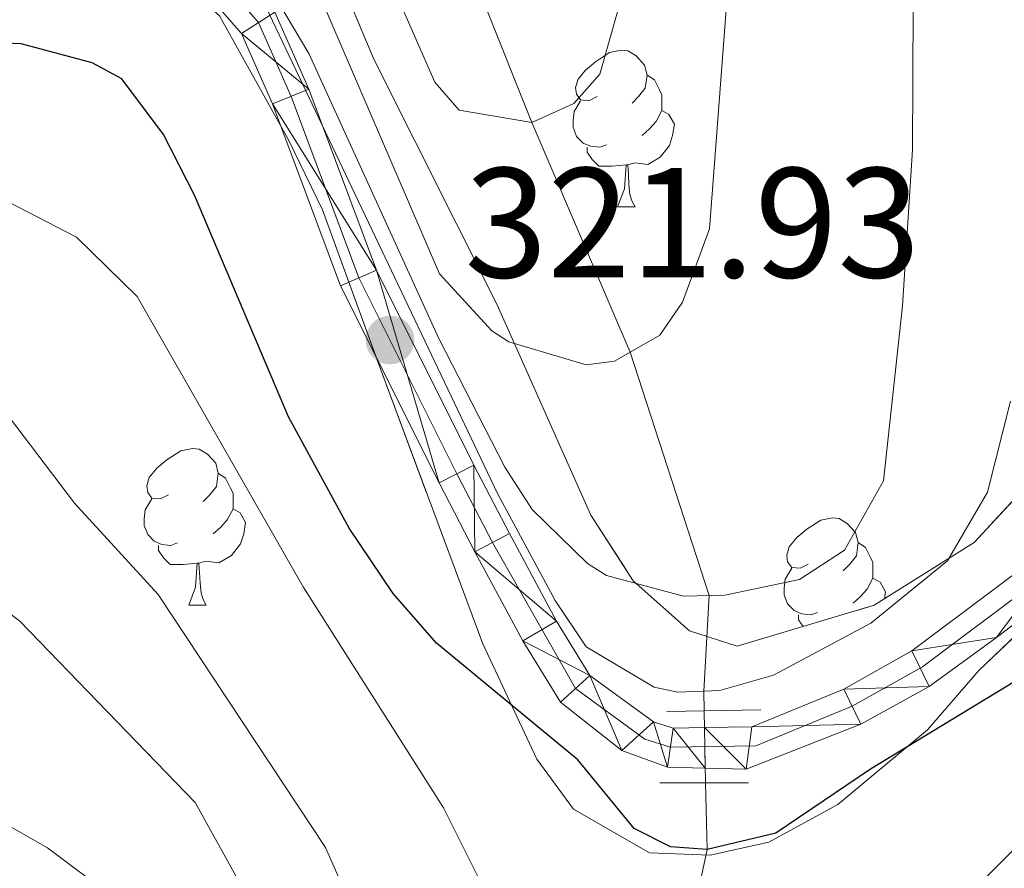
# Model space of a CAD drawing. Extents: x 602442 to 606942, y 782227 to 785265.
# Drawn here: x 603979 to 604042, y 782823 to 782877 of the extents above; entities that cross this region are included whole.
import ezdxf

# ---------------------------------------------------------------- set-up
doc = ezdxf.new("R2010")
doc.units = 0
doc.header["$MEASUREMENT"] = 0
for name, pattern in [('DGN Style 2', [42.476960000000005, 25.486176, -16.990784]), ('DGN Style 3', [59.467743999999996, 42.47696, -16.990784]), ('DGN Style 4', [68.00561296000001, 33.981568, -16.990784, 0.04247696, -16.990784]), ('DGN Style 5', [29.733872, 12.743088, -16.990784])]:
    doc.linetypes.add(name, pattern=pattern)
for name, color, linetype in [('Nivel 11', 7, 'Continuous'), ('Nivel 21', 7, 'Continuous'), ('Nivel 22', 7, 'Continuous'), ('Nivel 23', 7, 'Continuous'), ('Nivel 35', 7, 'Continuous'), ('Nivel 36', 7, 'Continuous'), ('Nivel 4', 7, 'Continuous'), ('Nivel 41', 7, 'Continuous'), ('Nivel 5', 7, 'Continuous'), ('Nivel 54', 7, 'Continuous'), ('Nivel 57', 7, 'Continuous'), ('Nivel 61', 7, 'Continuous'), ('Nivel 63', 7, 'Continuous'), ('Nivel 7', 7, 'Continuous')]:
    doc.layers.add(name, color=color, linetype=linetype)
doc.styles.add('Style-arial', font='arial.shx', dxfattribs={"bigfont": 'arialbig.shx'})
doc.linetypes.add('5zonar', pattern='A,-5,[1,dgnlstyle.shx,S=0.08,R=0,X=0,Y=0],-5', length=10)

# ---------------------------------------------------------------- blocks, each defined once
blk = doc.blocks.new('5PATER')
at = {"layer": 'Nivel 7', "linetype": 'Continuous', "lineweight": 0}
h = blk.add_hatch(color=19, dxfattribs=at)
edge = h.paths.add_edge_path()
edge.add_ellipse((1.001171767711639e-08, 1.001171767711639e-08), major_axis=(-1.095731443231309, -1.110710700762829), ratio=0.9994222409660318, start_angle=0, end_angle=360)

msp = doc.modelspace()

# ---------------------------------------------------------------- linework, layer by layer
at = {"layer": 'Nivel 11', "color": 142, "linetype": 'DGN Style 3', "lineweight": 13}
for points in [[(604022.8319999999, 782833.0249999999, 320.328), (604022.8060000001, 782834.2820000001, 320), (604023.159, 782840.409, 315), (604018.1030000001, 782855.963, 310), (604011.817, 782870.6599999999, 305), (604003.003, 782892.6429999999, 300), (603995.7820000001, 782905.6440000001, 295), (603983.611, 782926.5490000001, 290), (603963.5660000001, 782959.7339999999, 285), (603954.798, 782977.344, 280), (603951.121, 782996.7650000001, 275), (603952.9099999999, 783015.145, 270), (603956.014, 783024.1100000001, 265.667)], [(604036.3459999999, 782644.256, 393.534), (604030.0760000001, 782650.774, 390), (604019.368, 782659.389, 385), (604010.716, 782672.6130000001, 380), (603998.96, 782690.264, 375), (603988.068, 782704.459, 370), (603975.027, 782716.2679999999, 365.201), (603972.7110000001, 782719.05, 365), (603968.956, 782725.3160000001, 361.25), (603972.007, 782732.2749999999, 360), (603982.993, 782746.01, 355), (603990.8630000001, 782755.3230000001, 350), (603996.5819999999, 782764.0020000001, 345), (604004.9550000001, 782776.3360000001, 340), (604012.8870000001, 782785.628, 335), (604017.865, 782799.6869999999, 330), (604023.02, 782824.1529999999, 325), (604022.9280000001, 782828.426, 323.256)]]:
    msp.add_polyline3d(points, dxfattribs=at)
at = {"layer": 'Nivel 21', "color": 1, "linetype": 'DGN Style 2', "lineweight": 0, "elevation": 323.967, "flags": 128}
for points in [[(604026.453, 782833.084), (604020.453, 782832.987)], [(604019.9979999999, 782828.433), (604025.6640000001, 782828.419)]]:
    msp.add_lwpolyline(points, dxfattribs=at)
at = {"layer": 'Nivel 21', "color": 19, "linetype": 'Continuous', "lineweight": 0}
for points in [[(604051.6969999999, 782848.7220000001, 325.728), (604046.996, 782845.007, 325.102), (604036.128, 782836.868, 324.87), (604031.7679999999, 782834.422, 324.858), (604025.8840000001, 782831.996, 324.781), (604022.854, 782831.9550000001, 324.7), (604020.854, 782831.9280000001, 324.647), (604019.584, 782832.3189999999, 324.611), (604015.514, 782835.297, 324.477), (604013.395, 782838.754, 324.354), (604010.3759999999, 782844.3630000001, 323.909), (604008.094, 782848.74, 323.055), (604001.8659999999, 782861.213, 321.406), (603997.5349999999, 782872.788, 320.153), (603995.369, 782877.7150000001, 320.151), (603992.0719999999, 782881.487, 320.155), (603988.209, 782883.4310000001, 320.383), (603984.1130000001, 782883.7250000001, 320.496), (603973.189, 782882.6130000001, 320.895)], [(603973.6599999999, 782879.6499999999, 320.895), (603984.1499999999, 782881.2209999999, 320.496), (603987.533, 782880.979, 320.383), (603990.5149999999, 782879.4780000001, 320.155), (603993.2390000001, 782876.361, 320.151), (603995.223, 782871.848, 320.153), (603999.5760000001, 782860.216, 321.406), (604005.872, 782847.6059999999, 323.055), (604008.172, 782843.1950000001, 323.909), (604011.2320000001, 782837.51, 324.354), (604013.6440000001, 782833.574, 324.477), (604017.5630000001, 782830.4990000001, 324.591), (604020.4950000001, 782829.4280000001, 324.647), (604022.908, 782829.365, 324.702), (604025.513, 782829.2990000001, 324.763), (604032.8570000001, 782832.173, 324.858), (604037.2320000001, 782834.592, 324.869), (604041.544, 782837.729, 324.874), (604048.5160000001, 782843.03, 325.102)]]:
    msp.add_polyline3d(points, dxfattribs=at)
at = {"layer": 'Nivel 22', "color": 142, "linetype": 'DGN Style 5', "lineweight": 0, "extrusion": (-0.01120633151323362, 0.5368533190558482, 0.8436011687715561), "elevation": 413767.8567160158, "flags": 128}
msp.add_lwpolyline([(-620228.6584116379, -649448.8442144713), (-620228.6584116379, -649443.3913985933)], dxfattribs=at)
at = {"layer": 'Nivel 23', "color": 19, "linetype": 'DGN Style 4', "lineweight": 0}
msp.add_polyline3d([(603973.345, 782881.409, 320.899), (603984.131, 782882.507, 320.496), (603987.8800000001, 782882.2380000001, 320.383), (603991.314, 782880.51, 320.155), (603994.3330000001, 782877.0560000001, 320.06), (603996.4099999999, 782872.331, 320.068), (604000.7520000001, 782860.7280000001, 321.406), (604007.013, 782848.1880000001, 323.055), (604009.304, 782843.7949999999, 323.909), (604014.604, 782834.459, 324.477), (604019.0320000001, 782831.219, 324.61), (604020.679, 782830.712, 324.647), (604026.132, 782830.7860000001, 324.777), (604032.297, 782833.328, 324.858), (604036.791, 782835.8489999999, 324.87), (604047.7350000001, 782844.0449999999, 325.102)], dxfattribs=at)
at = {"layer": 'Nivel 35', "color": 92, "linetype": '5zonar', "lineweight": 0, "ltscale": 0.5}
for points in [[(604049.577, 782854.8800000001, 330.448), (604046.629, 782850.848, 330.71), (604040.1070000001, 782843.791, 330.803), (604033.709, 782839.7779999999, 330.714), (604024.953, 782837.1599999999, 330.714), (604021.8999999999, 782838.1400000001, 330.536), (604018.297, 782841.342, 330.359), (604015.581, 782845.54, 330.195), (604009.588, 782859.0009999999, 329.559), (604001.709, 782874.713, 328.137), (603998.946, 782881.247, 328.048), (603996.5930000001, 782884.4469999999, 327.425), (603992.297, 782888.4850000001, 326.27), (603987.463, 782889.6670000001, 325.507), (603985.7720000001, 782889.75, 325.292), (603981.327, 782889.2050000001, 325.026), (603977.8600000001, 782891.2960000001, 324.314)], [(603970.308, 782881.007, 326.561), (603978.6429999999, 782881.821, 326.561), (603982.6699999999, 782881.8119999999, 327.094), (603987.4469999999, 782880.702, 327.893), (603989.193, 782879.852, 328.161), (603991.827, 782877.4850000001, 328.338), (603996.2520000001, 782869.558, 329.672), (603998.409, 782865.0819999999, 330.085), (604001.9990000001, 782855.2390000001, 330.819), (604008.676, 782837.308, 330.738), (604012.131, 782829.939, 331.449), (604014.4850000001, 782826.7390000001, 331.449), (604019.3389999999, 782823.95, 331.449), (604023.2280000001, 782823.8019999999, 331.538), (604026.98, 782824.6259999999, 331.538), (604031.3770000001, 782827.031, 331.401), (604037.122, 782831.811, 331.448), (604040.396, 782835.615, 331.444), (604044.2420000001, 782839.274, 331.669), (604049.1059999999, 782843.185, 331.805), (604054.388, 782845.256, 331.805), (604058.003, 782847.0530000001, 331.805), (604059.0009999999, 782847.97, 331.829)]]:
    msp.add_polyline3d(points, dxfattribs=at)
at = {"layer": 'Nivel 36', "color": 92, "linetype": 'Continuous', "lineweight": 0, "flags": 128}
for points in [[(604015.993, 782872.318), (604015.463, 782872.0530000001), (604014.933, 782872.108), (604014.6680000001, 782872.4780000001), (604014.6130000001, 782872.9029999999), (604014.773, 782873.423), (604015.253, 782874.0179999999), (604015.888, 782874.548), (604016.788, 782875.1329999999), (604017.533, 782875.2930000001), (604017.9580000001, 782875.2380000001), (604018.4880000001, 782874.923), (604019.0179999999, 782874.338), (604019.1780000001, 782873.6980000001), (604019.068, 782872.848), (604018.6429999999, 782872.318), (604018.223, 782871.8929999999)], [(604019.1780000001, 782873.6980000001), (604019.6529999999, 782873.3829999999), (604019.9680000001, 782872.743), (604020.128, 782872.423), (604020.128, 782871.8430000001), (604020.128, 782871.4180000001), (604019.7579999999, 782870.7280000001), (604019.338, 782870.2479999999), (604018.858, 782869.828)], [(604016.578, 782869.2380000001), (604016.1529999999, 782869.078), (604015.568, 782869.138), (604015.0930000001, 782869.348), (604014.6680000001, 782869.773), (604014.453, 782870.358), (604014.453, 782870.7779999999), (604014.5079999999, 782871.3630000001), (604014.933, 782872.0530000001)], [(604020.128, 782871.4180000001), (604020.5830000001, 782871.1680000001), (604020.9280000001, 782870.5530000001), (604020.818, 782869.828), (604020.608, 782869.1880000001), (604020.023, 782868.4480000001), (604019.2280000001, 782867.9680000001), (604018.378, 782868.0730000001), (604017.9480000001, 782867.943)], [(604017.838, 782867.943), (604016.9480000001, 782867.858), (604016.1030000001, 782867.858), (604015.6780000001, 782868.288), (604015.358, 782868.763), (604015.358, 782869.078)], [(604017.2930000001, 782865.2579999999), (604017.7280000001, 782866.4180000001), (604017.838, 782867.943), (604017.9480000001, 782867.943), (604017.983, 782867.358), (604018.0179999999, 782866.673), (604018.088, 782866.058), (604018.203, 782865.658), (604018.4180000001, 782865.2579999999)], [(604017.2930000001, 782865.2579999999), (604018.4180000001, 782865.2579999999)], [(603988.561, 782846.844), (603988.031, 782846.5789999999), (603987.5009999999, 782846.6340000001), (603987.236, 782847.004), (603987.1810000001, 782847.429), (603987.341, 782847.949), (603987.821, 782848.544), (603988.456, 782849.074), (603989.3559999999, 782849.659), (603990.101, 782849.8189999999), (603990.5260000001, 782849.764), (603991.0560000001, 782849.449), (603991.5860000001, 782848.8640000001), (603991.746, 782848.2239999999), (603991.6359999999, 782847.3740000001), (603991.2110000001, 782846.844), (603990.791, 782846.419)], [(603991.746, 782848.2239999999), (603992.2209999999, 782847.909), (603992.5360000001, 782847.2690000001), (603992.696, 782846.949), (603992.696, 782846.369), (603992.696, 782845.9439999999), (603992.3260000001, 782845.254), (603991.906, 782844.774), (603991.426, 782844.354)], [(603989.146, 782843.764), (603988.7209999999, 782843.604), (603988.1359999999, 782843.6640000001), (603987.6610000001, 782843.8740000001), (603987.236, 782844.2990000001), (603987.021, 782844.8840000001), (603987.021, 782845.304), (603987.0760000001, 782845.889), (603987.5009999999, 782846.5789999999)], [(603992.696, 782845.9439999999), (603993.1510000001, 782845.6939999999), (603993.496, 782845.0789999999), (603993.3859999999, 782844.354), (603993.176, 782843.7139999999), (603992.591, 782842.9739999999), (603991.7960000001, 782842.494), (603990.946, 782842.5989999999), (603990.5160000001, 782842.469)], [(604029.496, 782842.409), (604028.966, 782842.1440000001), (604028.436, 782842.199), (604028.1710000001, 782842.5689999999), (604028.1159999999, 782842.994), (604028.2760000001, 782843.514), (604028.756, 782844.1089999999), (604029.3910000001, 782844.639), (604030.291, 782845.2239999999), (604031.0360000001, 782845.3840000001), (604031.4610000001, 782845.3289999999), (604031.9909999999, 782845.014), (604032.521, 782844.429), (604032.6810000001, 782843.7890000001), (604032.571, 782842.939), (604032.146, 782842.409), (604031.726, 782841.9839999999)], [(603990.406, 782842.469), (603989.5160000001, 782842.3840000001), (603988.6710000001, 782842.3840000001), (603988.246, 782842.814), (603987.926, 782843.2890000001), (603987.926, 782843.604)], [(604032.6810000001, 782843.7890000001), (604033.156, 782843.4739999999), (604033.4709999999, 782842.834), (604033.631, 782842.514), (604033.631, 782841.9340000001), (604033.631, 782841.5090000001), (604033.2609999999, 782840.8189999999), (604032.841, 782840.3389999999), (604032.361, 782839.919)], [(603989.861, 782839.784), (603990.2960000001, 782840.9439999999), (603990.406, 782842.469), (603990.5160000001, 782842.469), (603990.551, 782841.8840000001), (603990.5860000001, 782841.199), (603990.656, 782840.584), (603990.771, 782840.1840000001), (603990.986, 782839.784)], [(604030.081, 782839.3289999999), (604029.656, 782839.169), (604029.071, 782839.229), (604028.5959999999, 782839.439), (604028.1710000001, 782839.8640000001), (604027.956, 782840.449), (604027.956, 782840.869), (604028.0109999999, 782841.4539999999), (604028.436, 782842.1440000001)], [(604033.631, 782841.5090000001), (604034.0860000001, 782841.2590000001), (604034.4310000001, 782840.6440000001), (604034.362, 782840.1869999999)], [(603989.861, 782839.784), (603990.986, 782839.784)], [(604029.156, 782838.4170000001), (604028.861, 782838.854), (604028.861, 782839.169)]]:
    msp.add_lwpolyline(points, dxfattribs=at)
at = {"layer": 'Nivel 4', "color": 25, "linetype": 'Continuous', "lineweight": 30, "elevation": 325, "flags": 128}
msp.add_lwpolyline([(604044.381, 782835.936), (604033.477, 782829.2949999999), (604027.412, 782825.199), (604023.02, 782824.1529999999), (604020.6880000001, 782824.325), (604018.3570000001, 782825.4979999999), (604014.756, 782829.895), (604005.719, 782837.3600000001), (604002.9480000001, 782840.533), (604000.125, 782844.706), (603996.253, 782851.8260000001), (603990.2309999999, 782866.007), (603988.24, 782869.8999999999), (603985.5819999999, 782873.462), (603983.6950000001, 782874.466), (603979.1429999999, 782875.699), (603973.3659999999, 782875.935)], dxfattribs=at)
at = {"layer": 'Nivel 5', "color": 25, "linetype": 'Continuous', "lineweight": 0, "flags": 128}
for points, elevation in [([(604020.1769999999, 782924.297), (604019.54, 782894.9739999999), (604017.5220000001, 782878.5819999999), (604016.158, 782873.7609999999), (604014.487, 782871.8759999999), (604011.817, 782870.6599999999), (604007.152, 782871.4480000001), (604005.601, 782873.23), (604000.628, 782884.574), (603998.6699999999, 782888.057), (603995.423, 782891.9199999999), (603992.1610000001, 782894.601), (603986.027, 782898.0830000001), (603980.888, 782900.2690000001), (603976.1130000001, 782901.7420000001), (603963.896, 782903.771), (603948.79, 782905.584), (603944.4610000001, 782907.594), (603941.9099999999, 782909.378), (603939.361, 782912.05), (603929.507, 782926.629)], 305), ([(604033.047, 782924.575), (604029.658, 782919.746), (604028.247, 782915.031), (604027.2320000001, 782907.666), (604024.5020000001, 782881.263), (604023.173, 782863.8670000001), (604021.45, 782859.1599999999), (604020.0009999999, 782857.0519999999), (604017.108, 782855.392), (604015.2790000001, 782855.1699999999), (604010.3330000001, 782856.6300000001), (604009.256, 782857.3319999999), (604005.899, 782860.9739999999), (603998.358, 782878.5190000001), (603995.77, 782882.7949999999), (603992.6270000001, 782886.7820000001), (603988.523, 782890.013), (603981.6059999999, 782893.7930000001), (603976.8459999999, 782895.3489999999)], 310), ([(604042.2050000001, 782912.9469999999), (604039.4199999999, 782909.953), (604038.263, 782907.8230000001), (604036.8489999999, 782903.071), (604036.267, 782891.9610000001), (604036.169, 782868.9099999999), (604035.51, 782858.936), (604034.3030000001, 782847.733), (604031.8200000001, 782843.307), (604028.929, 782841.4269999999), (604024.1470000001, 782840.436), (604021.5179999999, 782840.365), (604016.595, 782841.676), (604015.3670000001, 782842.443), (604011.827, 782845.909), (604010.0830000001, 782848.6159999999), (604005.861, 782856.8489999999), (603997.5519999999, 782875.0719999999), (603995.0050000001, 782879.3570000001), (603991.392, 782883.4510000001), (603986.923, 782886.1799999999), (603982.26, 782887.977), (603978.308, 782888.8900000001)], 315), ([(604042.4240000001, 782852.834), (604040.9610000001, 782847.021), (604038.3999999999, 782842.622), (604033.5020000001, 782838.6329999999), (604027.2720000001, 782835.315), (604023.8260000001, 782834.3230000001), (604021.159, 782834.2180000001), (604019.6410000001, 782834.551), (604015.277, 782837.1200000001), (604013.294, 782840.0930000001), (604009.618, 782846.926), (603993.328, 782881.1640000001), (603989.166, 782883.959), (603984.1669999999, 782884.415), (603970.8330000001, 782884.0020000001)], 320), ([(604057.7350000001, 782839.2590000001), (604035.2380000001, 782816.757), (604031.811, 782813.699), (604028.334, 782810.1059999999), (604020.4240000001, 782800.9029999999), (604017.865, 782799.6869999999), (604014.99, 782800.4280000001), (604012.878, 782804.9199999999), (604012.5519999999, 782808.1429999999), (604010.351, 782817.037), (604008.389, 782822.352), (604006.152, 782826.824), (603997.185, 782840.956), (603986.5619999999, 782859.5360000001), (603982.682, 782863.3230000001), (603978.354, 782865.5549999999)], 330), ([(604012.8870000001, 782785.628), (604010.669, 782787.6329999999), (604009.6610000001, 782789.415), (604008.0179999999, 782794.0830000001), (604005.6070000001, 782808.422), (603998.6089999999, 782824.284), (603987.905, 782840.462), (603982.5619999999, 782846.314), (603976.493, 782854.2660000001)], 335), ([(604001.652, 782789.2320000001), (603999.132, 782804.571), (603995.7150000001, 782815.1270000001), (603992.98, 782822.284), (603990.267, 782827.1670000001), (603979.0530000001, 782838.771), (603974.6270000001, 782842.1570000001)], 340), ([(603993.827, 782773.675), (603993.206, 782795.038), (603991.952, 782805.544), (603990.413, 782812.396), (603988.1840000001, 782817.0449999999), (603985.1610000001, 782821.027), (603980.835, 782824.2590000001), (603975.953, 782827.048)], 345)]:
    msp.add_lwpolyline(points, dxfattribs=dict(at, elevation=elevation))
at = {"layer": 'Nivel 57', "color": 92, "linetype": 'DGN Style 3', "lineweight": 0, "flags": 128}
for points in [[(603796.45, 782658.3729999999), (603793.8049999999, 782668.1059999999), (603792.3970000001, 782673.6100000001), (603789.581, 782690.5800000001), (603789.0549999999, 782700.7890000001), (603788.9140000001, 782706.7479999999), (603789.466, 782713.193), (603790.3060000001, 782718.7790000001), (603791.848, 782726.3459999999), (603793.3389999999, 782731.2339999999), (603795.9990000001, 782736.506), (603799.9709999999, 782740.483), (603804.2390000001, 782743.03), (603809.7490000001, 782744.1540000001), (603816.4720000001, 782744.96), (603821.1880000001, 782746.6969999999), (603823.702, 782748.46), (603825.304, 782752.757), (603824.618, 782757.71), (603823.01, 782764.764), (603822.935, 782770.548), (603823.398, 782780.5700000001), (603824.4040000001, 782785.949), (603826.395, 782790.547), (603828.456, 782793.436), (603829.405, 782794.213), (603833.933, 782795.979), (603843.284, 782796.7679999999), (603845.963, 782796.8940000001), (603847.7450000001, 782796.979), (603852.646, 782797.132), (603866.429, 782796.6070000001), (603871.392, 782796.8670000001), (603873.9140000001, 782797.4990000001), (603878.135, 782799.8659999999), (603880.6259999999, 782802.6229999999), (603882.4099999999, 782811.183), (603883.1529999999, 782815.325), (603884.0430000001, 782820.166), (603886.5260000001, 782823.206), (603887.121, 782828.047), (603885.898, 782831.673), (603883.524, 782836.054), (603880.021, 782840.088), (603874.0860000001, 782844.9170000001), (603869.2050000001, 782847.2139999999), (603863.0260000001, 782850.3330000001), (603858.547, 782853.6340000001), (603852.6780000001, 782858.9480000001), (603849.257, 782862.216), (603844.7660000001, 782866.564), (603842.895, 782868.6429999999), (603836.7280000001, 782875.69), (603832.942, 782879.7180000001), (603828.129, 782884.581), (603823.429, 782885.7390000001), (603819.027, 782885.7760000001), (603814.25, 782883.676), (603807.547, 782878.9739999999), (603803.2320000001, 782875.3219999999), (603793.0290000001, 782868.55), (603788.5719999999, 782864.895), (603782.9380000001, 782860.4110000001), (603778.362, 782858.406), (603777.0009999999, 782857.842), (603772.592, 782856.2820000001), (603767.217, 782855.4439999999), (603752.0349999999, 782855.085), (603746.504, 782854.811), (603745.601, 782854.814), (603741.192, 782855.587), (603732.304, 782858.6410000001), (603727.9070000001, 782860.7590000001), (603723.425, 782864.202), (603720.335, 782868.541), (603718.885, 782873.736), (603719.389, 782878.729), (603721.0349999999, 782881.182), (603721.794, 782881.7390000001), (603726.0989999999, 782883.148), (603730.5009999999, 782883.1100000001), (603735.6159999999, 782882.9469999999), (603745.105, 782883.882), (603747.7490000001, 782884.183), (603752.1740000001, 782884.949), (603756.1059999999, 782886.9820000001), (603759.1740000001, 782890.2650000001), (603765.6980000001, 782899.5719999999), (603769.648, 782902.6359999999), (603773.611, 782905.4979999999), (603777.922, 782908.209), (603783.345, 782909.379), (603788.371, 782909.527), (603793.344, 782909.1610000001), (603799.9340000001, 782907.8659999999), (603804.6699999999, 782907.5120000001), (603806.788, 782907.9890000001), (603808.004, 782910.5730000001), (603807.932, 782911.2660000001), (603806.727, 782916.064), (603804.149, 782920.49), (603799.557, 782925.3559999999), (603793.013, 782932.2790000001), (603789.122, 782936.256), (603785.6140000001, 782938.791), (603781.889, 782943.1070000001), (603779.3470000001, 782947.129), (603777.223, 782951.369), (603777.584, 782954.146), (603781.7080000001, 782957.8260000001), (603793.077, 782965.7720000001), (603797.06, 782968.784), (603801.017, 782971.7380000001), (603811.0619999999, 782978.601), (603815.3829999999, 782980.878), (603819.9199999999, 782982.834), (603824.78, 782984.44), (603832.5320000001, 782985.932), (603837.5149999999, 782986.233), (603842.717, 782985.777), (603843.277, 782985.73), (603848.8360000001, 782984.797), (603855.203, 782983.524), (603859.979, 782982.29), (603864.889, 782981.345), (603868.087, 782981.2080000001), (603869.932, 782984.233), (603870.243, 783007.0260000001), (603870.338, 783008.0490000001), (603872.027, 783012.605), (603874.723, 783017.6510000001), (603877.9539999999, 783022.158), (603881.5149999999, 783025.608), (603884.3740000001, 783027.716), (603888.646, 783030.2490000001), (603893.0800000001, 783031.844), (603902.146, 783031.156), (603906.97, 783029.831), (603910.473, 783027.862), (603914.3319999999, 783024.682), (603918.0460000001, 783020.7239999999), (603924.861, 783011.7280000001), (603927.942, 783007.5420000001), (603930.7509999999, 783001.9990000001), (603932.247, 782997.1540000001), (603936.274, 782981.5830000001), (603939.6440000001, 782972.0430000001), (603949.271, 782958.2390000001), (603951.8319999999, 782954.3049999999), (603954.5279999999, 782950.1159999999), (603960.4820000001, 782943.28), (603960.905, 782941.388), (603959.24, 782936.6950000001), (603955.8729999999, 782932.3189999999), (603951.925, 782928.551), (603948.0800000001, 782925.8090000001), (603940.219, 782921.6370000001), (603935.561, 782919.5700000001), (603931.119, 782918.4880000001), (603929.3770000001, 782916.854), (603926.047, 782909.689), (603925.2550000001, 782905.169), (603926.747, 782889.75), (603927.851, 782886.8300000001), (603928.729, 782885.8829999999), (603932.9820000001, 782883.4850000001), (603935.896, 782882.506), (603940.756, 782882.078), (603943.118, 782882.628), (603946.7339999999, 782884.703), (603948.1259999999, 782885.811), (603947.717, 782889.145), (603946.4739999999, 782892.203), (603945.233, 782895.956), (603944.5490000001, 782900.541), (603945.1100000001, 782903.0390000001), (603945.933, 782903.913), (603950.3940000001, 782905.8049999999), (603952.756, 782905.9380000001), (603955.5460000001, 782905.524), (603960.3910000001, 782904.254), (603964.8300000001, 782902.1599999999), (603970.6540000001, 782898.119), (603974.396, 782895.054), (603977.8600000001, 782891.2960000001), (603981.327, 782889.2050000001), (603985.7720000001, 782889.75), (603987.463, 782889.6670000001), (603992.297, 782888.4850000001), (603996.5930000001, 782884.4469999999), (603998.946, 782881.247), (604001.709, 782874.713), (604009.588, 782859.0009999999), (604015.581, 782845.54), (604018.297, 782841.342), (604021.8999999999, 782838.1400000001), (604024.953, 782837.1599999999), (604033.709, 782839.7779999999), (604040.1070000001, 782843.791), (604046.629, 782850.848), (604049.577, 782854.8800000001), (604048.6470000001, 782873.0760000001), (604046.477, 782895.3019999999), (604046.906, 782900.44), (604049.5519999999, 782903.628), (604059.5560000001, 782905.6880000001), (604064.6950000001, 782905.537), (604075.108, 782904.2620000001), (604092.7339999999, 782898.9439999999), (604104.7960000001, 782890.027), (604124.486, 782876.5090000001), (604127.7990000001, 782868.0290000001), (604125.4310000001, 782864.979), (604118.341, 782862.0789999999), (604117.088, 782860.5549999999), (604118.473, 782859.162), (604122.3559999999, 782856.5150000001), (604130.824, 782854.967), (604141.2339999999, 782852.304), (604143.452, 782850.493), (604144.696, 782847.851), (604144.2550000001, 782837.436), (604136.854, 782820.51), (604124.317, 782804.1510000001), (604127.328, 782801.395), (604130.415, 782798.442), (604135.8119999999, 782790.0970000001), (604137.004, 782788.9569999999), (604141.219, 782786.1950000001), (604144.1329999999, 782785.077), (604150.381, 782784.368), (604157.0009999999, 782786.4990000001), (604161.5020000001, 782788.648), (604164.564, 782791.4180000001), (604173.604, 782796.6740000001), (604179.03, 782800.828), (604185.1499999999, 782804.842), (604190.156, 782807.3300000001), (604196.199, 782810.5390000001), (604200.815, 782812.413), (604208.2280000001, 782814.648), (604213.837, 782815.3459999999), (604225.314, 782816.1359999999), (604228.368, 782816.56), (604233.2339999999, 782817.784), (604235.737, 782818.75), (604242.182, 782822.7409999999), (604246.584, 782825.1140000001), (604258.2609999999, 782829.531), (604269.379, 782832.699), (604275.4979999999, 782834.729), (604284.9469999999, 782837.94), (604289.95, 782839.456), (604308.0430000001, 782844.223), (604322.6710000001, 782847.5050000001), (604333.102, 782849.6229999999), (604338.03, 782850.4539999999), (604343.3260000001, 782850.648), (604348.277, 782850.416), (604358.165, 782849.435), (604372.605, 782847.7339999999), (604381.0760000001, 782847.298), (604393.7139999999, 782846.852), (604397.185, 782846.5660000001), (604401.0819999999, 782849.8900000001), (604402.058, 782851.693), (604401.2339999999, 782855.723), (604398.47, 782861.284), (604397.088, 782864.3430000001), (604393.3119999999, 782871.0249999999), (604388.513, 782879.7790000001), (604380.078, 782895.493), (604376.922, 782902.5160000001), (604374.271, 782906.756), (604370.533, 782911.6259999999), (604367.625, 782915.5220000001), (604356.996, 782925.639), (604346.842, 782936.6810000001), (604339.6340000001, 782942.392), (604334.646, 782947.6810000001), (604328.8770000001, 782954.3759999999), (604324.9469999999, 782957.426), (604321.23, 782960.196), (604312.325, 782964.2609999999), (604309.4099999999, 782964.8230000001), (604304.122, 782965.125), (604298.494, 782965.094), (604293.575, 782964.166), (604289.1259999999, 782962.2320000001), (604281.621, 782959.888), (604276.065, 782959.0349999999), (604271.064, 782959.0800000001), (604260.375, 782961.0490000001), (604241.352, 782962.899), (604237.2520000001, 782963.74), (604228.0689999999, 782966.939), (604223.5889999999, 782969.19), (604219.4979999999, 782972.051), (604215.827, 782975.4580000001), (604213.611, 782978.102), (604209.321, 782984.9180000001), (604205.594, 782994.648), (604195.702, 783010.5190000001), (604189.9610000001, 783018.72), (604186.632, 783022.47), (604180.74, 783028.0420000001), (604166.091, 783040.649), (604152.577, 783051.3659999999), (604140.193, 783059.7990000001), (604124.2450000001, 783069.6980000001), (604119.646, 783071.962), (604114.9639999999, 783073.5900000001), (604109.602, 783075.1880000001), (604099.9580000001, 783077.254), (604097.3219999999, 783078.51), (604090.8090000001, 783084.9140000001), (604088.605, 783089.788), (604086.2479999999, 783094.091), (604082.5050000001, 783097.294), (604079.45, 783097.44), (604076.253, 783096.337), (604075.415, 783094.256), (604076.382, 783091.892), (604078.1810000001, 783089.2490000001), (604080.8130000001, 783086.4650000001), (604081.781, 783084.658), (604081.9110000001, 783080.9070000001), (604080.656, 783078.6880000001), (604076.763, 783076.753), (604068.013, 783076.773), (604065.0959999999, 783076.3640000001), (604063.006, 783073.452), (604063.416, 783070.9510000001), (604061.467, 783068.595), (604058.963, 783067.212), (604055.2110000001, 783066.2479999999), (604050.4890000001, 783066.2590000001), (604045.3530000001, 783067.521), (604039.521, 783067.952), (604037.577, 783068.095), (604033.8260000001, 783067.6869999999), (604029.102, 783066.865), (604021.321, 783065.355), (604019.3770000001, 783065.2209999999), (604016.183, 783065.645), (604012.3030000001, 783069.4040000001), (604010.733, 783071.96), (604008.4310000001, 783076.219), (604006.216, 783079.4180000001), (604003.0279999999, 783082.342), (604000.53, 783082.9040000001), (603997.6130000001, 783082.9099999999), (603992.888, 783081.672), (603989.4110000001, 783079.5959999999), (603987.602, 783077.7949999999), (603985.2380000001, 783076.551), (603982.6030000001, 783078.5009999999), (603981.638, 783081.4199999999), (603981.7890000001, 783086.6969999999), (603980.8319999999, 783092.811), (603980.4809999999, 783098.379), (603979.52, 783103.2150000001), (603977.6030000001, 783108.469), (603974.746, 783113.4920000001), (603971.5889999999, 783117.3659999999), (603966.852, 783120.987), (603962.436, 783123.183), (603956.935, 783124.685), (603946.469, 783125.9990000001), (603941.128, 783126.0900000001), (603936.325, 783125.6869999999), (603931.895, 783123.949), (603930.0190000001, 783122.2010000001), (603930.2250000001, 783119.5090000001), (603934.2080000001, 783116.196), (603944.564, 783112.9639999999), (603949.031, 783110.727), (603952.9720000001, 783109.1869999999), (603956.6070000001, 783105.5819999999), (603958.5619999999, 783100.9439999999), (603959.815, 783095.408), (603960.119, 783090.0549999999), (603958.716, 783085.473), (603955.773, 783080.8600000001), (603951.1869999999, 783077.183), (603946.6680000001, 783075.675), (603935.459, 783073.656), (603930.2039999999, 783073.5519999999), (603925.7609999999, 783074.229), (603920.966, 783076.3330000001), (603912.479, 783082.584), (603907.935, 783085.6680000001), (603903.5760000001, 783089.1329999999), (603900.6939999999, 783092.615), (603898.7390000001, 783097.254), (603897.7690000001, 783102.2), (603896.05, 783107.8049999999), (603894.087, 783112.365), (603891.8859999999, 783116.825), (603889.2209999999, 783120.693), (603884.851, 783123.118), (603879.851, 783124.419), (603874.659, 783124.8910000001), (603864.1780000001, 783126.8160000001), (603858.7150000001, 783127.9720000001), (603848.5719999999, 783129.3570000001), (603840.243, 783129.6869999999), (603832.94, 783129.98), (603829.5900000001, 783128.801), (603823, 783121.084), (603820.7080000001, 783118.9709999999), (603819.8870000001, 783118.655), (603814.8970000001, 783118.5490000001), (603809.774, 783119.067), (603805.2350000001, 783118.888), (603801.4450000001, 783117.095), (603800.203, 783115.575), (603802.355, 783111.6510000001), (603806.76, 783108.49), (603808.503, 783106.827), (603808.4920000001, 783104.2720000001), (603806.683, 783102.7380000001), (603802.487, 783103.065), (603798.7039999999, 783105.213), (603795.74, 783109.2220000001), (603793.777, 783114.145), (603792.1270000001, 783119.382), (603789.3659999999, 783123.5519999999), (603786.7579999999, 783125.7620000001), (603784.7620000001, 783126.1400000001), (603782.858, 783123.973), (603782.872, 783118.997), (603781.71, 783114.1429999999), (603781.317, 783113.47), (603774.807, 783105.8870000001), (603768.3500000001, 783096.7890000001), (603764.544, 783092.6529999999), (603760.5009999999, 783089.5050000001), (603756.493, 783087.919), (603754.7609999999, 783087.682), (603750.169, 783088.1950000001), (603745.365, 783090.2110000001), (603740.439, 783091.372), (603734.9650000001, 783091.0260000001), (603730.49, 783088.8640000001), (603725.953, 783085.6329999999), (603722.2890000001, 783084.4820000001), (603718.2209999999, 783085.379), (603714.166, 783088.7609999999), (603708.135, 783097.6329999999), (603704.689, 783102.237), (603701.2380000001, 783106.163), (603697.1869999999, 783110.121), (603692.852, 783113.1340000001), (603688.345, 783114.9820000001), (603683.0989999999, 783116.0460000001), (603678.163, 783116.3019999999), (603673.2150000001, 783115.4040000001), (603668.345, 783114.2239999999), (603663.929, 783111.8470000001), (603647.193, 783097.5), (603633.8219999999, 783088.2760000001), (603629.0519999999, 783085.892), (603623.771, 783084.0630000001), (603618.7609999999, 783082.808), (603612.314, 783081.949), (603607.3230000001, 783081.47), (603590.9269999999, 783081.156), (603579.9650000001, 783081.662), (603568.807, 783082.712), (603558.3470000001, 783084.065), (603548.4839999999, 783085.898), (603543.227, 783087.102), (603538.1140000001, 783089.078), (603534.1399999999, 783092.0889999999), (603530.5, 783096.3459999999), (603524.8970000001, 783104.7180000001), (603522.142, 783109.794), (603519.226, 783114.271), (603515.7420000001, 783118.4909999999), (603511.9979999999, 783121.804), (603509.632, 783122.8119999999), (603505.557, 783121.0120000001), (603505.0020000001, 783120.429), (603501.967, 783116.7390000001), (603494.551, 783107.4439999999), (603491.3559999999, 783103.4739999999), (603488.081, 783098.8589999999), (603485.666, 783094.702), (603483.7930000001, 783089.902), (603481.2139999999, 783084.4750000001), (603477.9850000001, 783080.003), (603474.815, 783076.344), (603470.4240000001, 783072.9029999999), (603467.709, 783071.9140000001), (603462.9580000001, 783073.436), (603450.2890000001, 783083.855), (603440.825, 783090.057), (603436.4610000001, 783092.2579999999), (603432.2450000001, 783093.436), (603430.4780000001, 783093.1100000001), (603430.8589999999, 783089.0020000001), (603433.6640000001, 783084.4539999999), (603436.189, 783079.7579999999), (603441.729, 783070.6610000001), (603444.321, 783066.1089999999), (603447.156, 783061.1939999999), (603450.0009999999, 783057.0860000001), (603456.8060000001, 783048.517), (603460.9550000001, 783044.6259999999), (603466.952, 783038.7250000001), (603472.0819999999, 783037.247), (603477.0349999999, 783036.574), (603482.294, 783036.344), (603493.2, 783036.5360000001), (603504.1100000001, 783037.4199999999), (603514.165, 783039.371), (603519.753, 783041.0390000001), (603529.24, 783044.271), (603535.8330000001, 783047.622), (603538.4580000001, 783048.7280000001), (603543.2690000001, 783050.2930000001), (603548.254, 783050.6840000001), (603555.331, 783048.581), (603557.1329999999, 783047.4170000001), (603560.976, 783044.03), (603564.4010000001, 783040.2779999999), (603567.3400000001, 783036.088), (603571.8729999999, 783030.517), (603574.771, 783026.7920000001), (603576.051, 783021.956), (603575.054, 783019.0930000001), (603571.486, 783016.878), (603567.946, 783016.8160000001), (603563.757, 783019.5349999999), (603561.663, 783024.0279999999), (603557.8559999999, 783028.9070000001), (603554.2380000001, 783031.8019999999), (603549.9310000001, 783033.8300000001), (603545.2420000001, 783034.003), (603540.075, 783033.3829999999), (603535.0660000001, 783032.058), (603523.926, 783029.5590000001), (603517.244, 783028.3829999999), (603507.0800000001, 783026.851), (603495.135, 783024.6510000001), (603487.4780000001, 783024.257), (603482.24, 783023.6359999999), (603478.1950000001, 783023.611), (603469.615, 783024.9410000001), (603464.854, 783026.4180000001), (603461.55, 783028.0430000001), (603457.5, 783031.213), (603451.2150000001, 783038.801), (603446.7620000001, 783047.0009999999), (603444.1429999999, 783051.0279999999), (603440.9650000001, 783054.956), (603437.3589999999, 783057.355), (603434.6510000001, 783056.896), (603434.8189999999, 783051.06), (603434.425, 783046.425), (603432.6229999999, 783041.5549999999), (603430.1799999999, 783036.8119999999), (603428.398, 783034.1429999999), (603427.7949999999, 783033.03), (603425.524, 783029.6030000001), (603421.4890000001, 783026.1710000001), (603417.193, 783024.7209999999), (603411.52, 783025.4010000001), (603406.337, 783027.288), (603402.229, 783030.1159999999), (603398.5930000001, 783033.7920000001), (603392.426, 783042.3770000001), (603390.773, 783046.2420000001), (603390.9750000001, 783049.7250000001), (603396.7350000001, 783058.237), (603399.342, 783068.7380000001), (603401.375, 783072.118), (603405.642, 783074.7749999999), (603410.6529999999, 783076.03), (603415.7520000001, 783076.5050000001), (603419.703, 783077.5220000001), (603421.682, 783079.629), (603421.4539999999, 783084.52), (603417.7509999999, 783094.0150000001), (603413.9750000001, 783103.5800000001), (603412.2239999999, 783109.212), (603410.395, 783113.8589999999), (603405.3030000001, 783123.6570000001), (603402.4750000001, 783128.068), (603399.4580000001, 783132.0549999999), (603396.625, 783134.757), (603393.693, 783135.6810000001), (603390.524, 783134.612), (603388.8670000001, 783132.656), (603389.0220000001, 783129.111), (603397.9510000001, 783115.145), (603399.896, 783110.557), (603401.3640000001, 783105.5519999999), (603401.659, 783102.081), (603398.5449999999, 783097.433), (603394.727, 783095.031), (603390.7779999999, 783093.9439999999), (603386.419, 783094.7280000001), (603382.2479999999, 783097.433), (603379.2350000001, 783101.7620000001), (603377.5530000001, 783106.8330000001), (603376.797, 783111.784), (603376.6000000001, 783117.104), (603376.831, 783131.3060000001), (603375.1270000001, 783134.318), (603370.963, 783136.2779999999), (603365.5050000001, 783136.315), (603365.675, 783125.1170000001), (603365.788, 783117.6869999999), (603365.8759999999, 783111.8970000001), (603366.0800000001, 783098.453), (603366.2960000001, 783084.243), (603366.4720000001, 783072.649), (603366.635, 783061.922), (603366.7110000001, 783056.9639999999), (603366.7919999999, 783051.5970000001), (603366.9380000001, 783042.0009999999), (603367.091, 783031.926), (603367.274, 783019.919), (603367.372, 783013.47), (603367.467, 783007.202), (603367.5619999999, 783001.0009999999), (603367.655, 782994.881), (603367.7479999999, 782988.7339999999), (603367.8119999999, 782984.4820000001), (603367.8400000001, 782982.6680000001), (603367.976, 782973.757), (603369.1769999999, 782973.3559999999), (603381.4739999999, 782969.672), (603386.7749999999, 782967.6680000001), (603412.628, 782958.6300000001), (603422.986, 782955.3230000001), (603436.8230000001, 782952.5279999999), (603441.1130000001, 782951.21), (603442.993, 782950.051), (603446.342, 782946.223), (603447.0959999999, 782944.395), (603445.4299999999, 782942.561), (603440.46, 782942.818), (603426.0549999999, 782945.6000000001), (603417.2960000001, 782947.557), (603412.4880000001, 782948.97), (603393.733, 782955.6240000001), (603381.743, 782958.152), (603376.655, 782958.6359999999), (603371.656, 782958.649), (603369.534, 782958.315), (603368.466, 782955.4510000001), (603371.844, 782950.7039999999), (603376.631, 782946.416), (603380.1229999999, 782942.808), (603386.2139999999, 782937.415), (603390.676, 782934.8230000001), (603393.959, 782931.8530000001), (603403.5970000001, 782920.55), (603407.4140000001, 782917.4739999999), (603431.256, 782903.006), (603440.104, 782897.9469999999), (603442.7239999999, 782896.8090000001), (603452.7779999999, 782893.686), (603458.3840000001, 782892.402), (603463.3770000001, 782892.3940000001), (603467.0260000001, 782893.0689999999), (603471.8470000001, 782894.4410000001), (603488.577, 782901.192), (603493.771, 782903.236), (603498.584, 782904.4450000001), (603505.233, 782905.602), (603510.185, 782906.139), (603521.2490000001, 782906.5430000001), (603526.6799999999, 782906.31), (603531.638, 782905.5120000001), (603535.5260000001, 782903.1910000001), (603538.673, 782899.9510000001), (603540.6740000001, 782895.646), (603541.5260000001, 782886.071), (603542.6200000001, 782866.517), (603543.7450000001, 782855.514), (603544.8130000001, 782846.189), (603545.219, 782841.6640000001), (603546.5279999999, 782822.3870000001), (603547.074, 782817.2890000001), (603547.7069999999, 782812.9750000001), (603549.4010000001, 782803.2420000001), (603550.2180000001, 782798.4809999999), (603550.906, 782793.3870000001), (603550.952, 782790.4580000001), (603550.098, 782785.5590000001), (603547.108, 782778.6510000001), (603544.128, 782774.092), (603541.0930000001, 782770.155), (603540.1610000001, 782769.371), (603536.0989999999, 782766.473), (603527.1159999999, 782760.879), (603518.5460000001, 782755.5590000001), (603495.611, 782739.577), (603491.1780000001, 782735.7180000001), (603485.3189999999, 782727.3770000001), (603481.173, 782720.2579999999), (603477.7110000001, 782715.396), (603465.479, 782701.9199999999), (603461.4580000001, 782697.8500000001), (603457.2250000001, 782692.919), (603447.0819999999, 782681.466), (603444.0590000001, 782678.304), (603440.615, 782675.121), (603436.655, 782672.1329999999), (603431.804, 782670.7520000001), (603427.01, 782671.763), (603424.96, 782674.4110000001), (603424.673, 782675.675), (603424.6699999999, 782680.6510000001), (603425.6810000001, 782685.9280000001), (603428.5430000001, 782696.9280000001), (603430.247, 782703.4750000001), (603432.8659999999, 782718.1840000001), (603433.4780000001, 782722.315), (603433.087, 782725.3870000001), (603430.317, 782729.9070000001), (603428.3030000001, 782730.9950000001), (603423.8, 782729.3260000001), (603421.2050000001, 782725.006), (603418.6840000001, 782717.564), (603417.6799999999, 782712.003), (603415.504, 782702.872), (603413.871, 782693.031), (603413.335, 782686.9029999999), (603411.8289999999, 782677.365), (603411.247, 782671.9569999999), (603411.189, 782670.548), (603411.824, 782665.5819999999), (603413.148, 782663.6259999999), (603416.2390000001, 782663.0700000001), (603420.9550000001, 782663.669), (603427.574, 782664.4909999999), (603431.638, 782662.2180000001), (603444.7220000001, 782654.0079999999), (603462.652, 782641.5160000001), (603467.405, 782638.6470000001), (603470.9569999999, 782635.538), (603472.962, 782635.5689999999), (603486.896, 782635.784), (603501.4750000001, 782636.0079999999), (603517.811, 782636.2609999999), (603535.173, 782636.5279999999), (603535.398, 782636.531), (603535.5419999999, 782636.534), (603534.2490000001, 782639.6640000001), (603532.1410000001, 782644.7250000001), (603529.7, 782652.057), (603528.166, 782656.6980000001), (603526.048, 782662.185), (603520.5390000001, 782672.986), (603518.439, 782677.763), (603514.821, 782686.622), (603512.8489999999, 782691.97), (603511.5290000001, 782699.747), (603510.665, 782705.19), (603510.858, 782710.095), (603512.2960000001, 782715.369), (603515.7579999999, 782724.976), (603518.8630000001, 782731.7220000001), (603525.7660000001, 782739.9780000001), (603528.1740000001, 782742.341), (603532.5079999999, 782745.6240000001), (603536.787, 782748.189), (603539.065, 782749.2309999999), (603545.659, 782751.1510000001), (603550.618, 782751.6410000001), (603558.1599999999, 782751.54), (603563.125, 782751.085), (603568.1140000001, 782750.21), (603582.5430000001, 782746.435), (603587.8300000001, 782744.9979999999), (603600.9680000001, 782741.7609999999), (603606.8589999999, 782739.8430000001), (603616.149, 782736.158), (603621.598, 782733.8729999999), (603625.372, 782731.9809999999), (603633.412, 782726.629), (603637.3230000001, 782723.314), (603643.4340000001, 782717.071), (603646.861, 782712.337), (603649.0549999999, 782707.2550000001), (603649.321, 782702.3030000001), (603649.038, 782699.6240000001), (603648.0800000001, 782694.75), (603645.8759999999, 782688.02), (603644.3189999999, 782683.3), (603642.2139999999, 782678.71), (603639.6410000001, 782675.544), (603636.2609999999, 782672.3219999999), (603629.6070000001, 782664.7949999999), (603626.5279999999, 782660.388), (603622.1399999999, 782651.118), (603621.382, 782648.294), (603621.3319999999, 782643.29), (603622.994, 782639.071), (603624.1499999999, 782637.8999999999), (603632.692, 782638.0320000001), (603639.9639999999, 782641.8859999999), (603647.291, 782645.557), (603651.6259999999, 782646.99), (603657.4369999999, 782647.4110000001), (603663.4210000001, 782648.494), (603668.919, 782648.3759999999), (603673.065, 782646.9299999999), (603675.521, 782645.1429999999), (603676.0249999999, 782644.4010000001), (603677.213, 782639.646), (603676.8289999999, 782638.712), (603696.841, 782639.021), (603719.212, 782639.3659999999), (603729.9199999999, 782639.531), (603742.2749999999, 782639.7220000001), (603754.9010000001, 782639.9170000001), (603766.1740000001, 782640.0900000001), (603775.7110000001, 782640.237), (603780.737, 782640.315), (603789.2139999999, 782640.4450000001), (603798.831, 782640.594), (603802.646, 782640.6529999999), (603800.926, 782644.2820000001), (603797.99, 782653.2990000001)], [(603970.308, 782881.007), (603965.027, 782879.4920000001), (603958.078, 782877.564), (603941.547, 782876.075), (603939.324, 782875.3859999999), (603938.345, 782872.7490000001), (603939.173, 782870.3859999999), (603943.612, 782868.2920000001), (603952.2239999999, 782868.689), (603954.587, 782869.378), (603961.817, 782872.8330000001), (603964.7380000001, 782874.77), (603969.7409999999, 782876.2860000001), (603972.3800000001, 782876.419), (603974.1740000001, 782874.9809999999), (603973.477, 782870.3060000001), (603972.0800000001, 782866.837), (603969.2930000001, 782862.6769999999), (603965.952, 782859.351), (603964.3800000001, 782857.354), (603962.1880000001, 782853.527), (603961.764, 782850.334), (603961.679, 782845.9979999999), (603963.828, 782841.8570000001), (603968.646, 782840.379), (603970.7590000001, 782836.4240000001), (603970.02, 782835.297), (603961.4369999999, 782829.2239999999), (603960.321, 782827.1440000001), (603962.1170000001, 782823.112), (603965.308, 782821.7150000001), (603966.97, 782819.906), (603966.547, 782816.852), (603965.5719999999, 782815.604), (603962.0930000001, 782812.973), (603959.0360000001, 782812.2860000001), (603955.4180000001, 782809.378), (603954.023, 782806.7420000001), (603954.8470000001, 782802.713), (603957.8929999999, 782798.6780000001), (603959.7409999999, 782796.896), (603959.544, 782792.0079999999), (603960.2309999999, 782788.8119999999), (603960.1089999999, 782787.5719999999), (603957.9950000001, 782782.9839999999), (603955.9070000001, 782780.905), (603950.621, 782777.1680000001), (603948.26, 782777.0349999999), (603947.435, 782780.7860000001), (603946.479, 782787.733), (603945.513, 782790.3740000001), (603943.432, 782791.351), (603940.6529999999, 782790.9410000001), (603939.121, 782788.861), (603936.622, 782784.5079999999), (603933.4070000001, 782780.6799999999), (603931.314, 782776.3800000001), (603931.8630000001, 782773.601), (603934.7660000001, 782767.622), (603935.1780000001, 782765.6769999999), (603934.1939999999, 782760.679), (603933.2080000001, 782754.987), (603934.5889999999, 782751.6510000001), (603939.719, 782747.889), (603944.014, 782743.2960000001), (603947.754, 782739.1200000001), (603953.3, 782735.219), (603955.656, 782732.852), (603958.845, 782730.4839999999), (603965.5800000001, 782726.7579999999), (603970.361, 782725.7350000001), (603975.9169999999, 782726.138), (603980.5560000001, 782726.271), (603985.365, 782727.6440000001), (603990.3700000001, 782729.854), (603995.237, 782732.6200000001), (603998.423, 782735.0560000001), (604009.709, 782744.669), (604015.2280000001, 782749.524), (604018.618, 782752.9820000001), (604024.0519999999, 782760.608), (604028.652, 782766.3570000001), (604031.99, 782769.8940000001), (604043.233, 782777.9809999999), (604047.5689999999, 782780.274), (604061.608, 782785.102), (604067.308, 782787.29), (604072.033, 782788.828), (604079.51, 782790.3300000001), (604083.8470000001, 782792.55), (604086.908, 782794.7650000001), (604090.115, 782797.1229999999), (604094.9709999999, 782798.0789999999), (604098.024, 782797.378), (604110.916, 782792.0549999999), (604115.787, 782791.0860000001), (604118.288, 782791.497), (604120.3770000001, 782794.27), (604120.244, 782796.4920000001), (604118.3060000001, 782799.1359999999), (604116.986, 782800.406), (604096.395, 782803.439), (604081.4070000001, 782808.4739999999), (604075.443, 782811.96), (604070.6089999999, 782823.2209999999), (604064.534, 782838.5120000001), (604059.0009999999, 782847.97), (604058.003, 782847.0530000001), (604054.388, 782845.256), (604049.1059999999, 782843.185), (604044.2420000001, 782839.274), (604040.396, 782835.615), (604037.122, 782831.811), (604031.3770000001, 782827.031), (604026.98, 782824.6259999999), (604023.2280000001, 782823.8019999999), (604019.3389999999, 782823.95), (604014.4850000001, 782826.7390000001), (604012.131, 782829.939), (604008.676, 782837.308), (604001.9990000001, 782855.2390000001), (603998.409, 782865.0819999999), (603996.2520000001, 782869.558), (603991.827, 782877.4850000001), (603989.193, 782879.852), (603987.4469999999, 782880.702), (603982.6699999999, 782881.8119999999), (603978.6429999999, 782881.821)]]:
    msp.add_lwpolyline(points, close=True, dxfattribs=at)
at = {"layer": 'Nivel 61', "color": 19, "linetype": 'Continuous', "lineweight": 0}
msp.add_3dface([(603373.1399999999, 782634.03), (603337.97, 784947.6400000001), (606722.78, 784999.8500000001), (606759.1000000001, 782686.24)], dxfattribs=at)
at = {"layer": 'Nivel 63', "color": 7, "linetype": 'Continuous', "lineweight": 0}
msp.add_3dface([(602487.388, 782226.5220000001), (606941.8530000001, 782295.2080000001), (606896.0619999999, 785264.8659999999), (602441.5970000001, 785196.1799999999)], dxfattribs=at)

# ---------------------------------------------------------------- block references
at = {"layer": 'Nivel 7', "color": 19, "linetype": 'Continuous', "lineweight": 0}
msp.add_blockref('5PATER', (604002.7380000001, 782856.7479999999, 321.929), dxfattribs=at)

# ---------------------------------------------------------------- texts
at = {"layer": 'Nivel 41', "color": 19, "linetype": 'Continuous', "lineweight": 0, "style": 'Style-arial'}
msp.add_text('321.93', height=7.000002, dxfattribs=at).set_placement((604007.5120000001, 782860.7479999999, 321.929))

# ---------------------------------------------------------------- meshes
at = {"layer": 'Nivel 54', "color": 33, "linetype": 'Continuous', "lineweight": 0}
mesh = msp.add_polyface(dxfattribs=at)
corners = [(604005.8720000002, 782847.6059999997, 323.0550000000098), (604008.094, 782848.7399999998, 323.0550000000119), (604001.8659999999, 782861.2129999995, 321.4060000000155), (603999.5760000001, 782860.2159999998, 321.4060000000143), (603995.2229999998, 782871.8479999998, 320.1530000000145), (603997.5349999999, 782872.7879999997, 320.1530000000171), (603993.2390000001, 782876.361, 320.1509999999976), (603995.369, 782877.7149999999, 320.1510000000031), (603990.5149999999, 782879.4779999999, 320.1550000000134), (603992.0719999999, 782881.4869999997, 320.1550000000118), (603987.5330000003, 782880.979, 320.3830000000168), (603988.209, 782883.4310000001, 320.3830000000029), (603984.1130000001, 782883.7249999999, 320.4960000000225), (603984.1499999999, 782881.2209999997, 320.4960000000164), (603973.1890000002, 782882.6129999997, 320.8950000000088), (603973.6599999999, 782879.6499999997, 320.8950000000081), (603960.6070000003, 782877.5729999999, 322.4210000000234), (603960.092, 782880.5279999995, 322.4210000000202), (603947.9269999999, 782878.226, 324.0289999999945), (603948.254, 782875.2349999999, 324.028999999994), (603943.152, 782875.0799999998, 324.812000000014), (603943.1510000003, 782878.0809999998, 324.812000000018), (603936.172, 782878.2899999998, 325.3640000000059), (603935.8930000002, 782875.2969999998, 325.3640000000167), (603930.7910000002, 782876.1019999997, 325.7770000000257), (603931.3999999999, 782879.0429999998, 325.7770000000025), (603905.6840000001, 782882.5509999997, 328.8580000000003), (603906.527, 782885.4319999998, 328.8580000000205), (603896.131, 782885.7009999999, 329.3540000000054), (603897.108, 782888.5379999997, 329.354000000022), (603886.452, 782889.176, 329.1550000000021), (603887.3130000001, 782892.0549999999, 329.1549999999967), (603880.2010000004, 782890.6849999998, 328.7580000000178), (603880.712, 782893.6479999998, 328.7580000000202), (603872.814, 782894.4769999997, 328.5300000000132), (603872.6570000004, 782891.4779999999, 328.5300000000159), (603865.8030000001, 782894.4789999998, 327.9510000000077), (603865.8600000001, 782891.4779999999, 327.9510000000133), (603844.3, 782893.6449999998, 326.3870000000116), (603844.352, 782890.6439999999, 326.378000000004), (603833.8049999999, 782890.2359999998, 325.607000000015), (603833.5719999999, 782893.2289999998, 325.6070000000112), (603828.013, 782889.5599999998, 324.848000000004), (603827.5560000003, 782892.5269999998, 324.8480000000158), (603819.004, 782887.8349999997, 323.7299999999985), (603818.257, 782890.7459999998, 323.7300000000026), (603817.9110000003, 782887.4809999997, 323.5960000000225), (603814.797, 782889.6249999998, 323.3290000000077)]
mesh.append_faces([[corners[k] for k in face] for face in [(46, 45, 47)]], dxfattribs={"vtx0": -1, "color": 33})
mesh.append_faces([[corners[k] for k in face] for face in [(0, 2, 3), (3, 2, 4), (4, 5, 6), (6, 7, 8), (8, 9, 10), (10, 12, 13), (13, 14, 15), (15, 14, 16), (16, 18, 19), (19, 18, 20), (20, 22, 23), (23, 22, 24), (24, 25, 26), (26, 27, 28), (28, 29, 30), (30, 31, 32), (32, 34, 35), (35, 36, 37), (37, 38, 39), (39, 38, 40), (40, 41, 42), (42, 43, 44), (44, 45, 46)]], dxfattribs={"vtx0": -1, "vtx1": -1, "color": 33})
mesh.append_faces([[corners[k] for k in face] for face in [(0, 1, 2), (4, 2, 5), (6, 5, 7), (8, 7, 9), (10, 9, 11), (10, 11, 12), (13, 12, 14), (16, 14, 17), (16, 17, 18), (20, 18, 21), (20, 21, 22), (24, 22, 25), (26, 25, 27), (28, 27, 29), (30, 29, 31), (32, 31, 33), (40, 38, 41), (42, 41, 43), (44, 43, 45)]], dxfattribs={"vtx0": -1, "vtx2": -1, "color": 33})
mesh = msp.add_polyface(dxfattribs=at)
corners = [(604098.3899999999, 782833.7139999997, 335.0000000000192), (604098.6340000001, 782838.7429999998, 334.091000000018), (604096.4640000002, 782837.5069999998, 334.0910000000155), (604095.8850000002, 782843.0719999997, 333.3790000000121), (604093.8450000002, 782841.6309999998, 333.3790000000234), (604088.5570000003, 782848.389, 332.043000000013), (604090.355, 782850.1389999997, 332.0430000000063), (604086.977, 782852.9349999998, 331.2460000000175), (604085.5170000002, 782850.9049999996, 331.2460000000268), (604082.335, 782852.8819999998, 330.53500000001), (604083.4839999999, 782855.1049999997, 330.5350000000074), (604078.645, 782854.4329999995, 330.0000000000077), (604079.335, 782856.8489999999, 330.221999999999), (604076.435, 782857.3109999998, 329.5680000000211), (604075.6720000003, 782854.844, 329.4580000000134), (604070.462, 782857.2119999998, 328.6010000000182), (604070.744, 782854.7219999998, 328.6010000000156), (604065.905, 782853.6939999999, 327.8770000000039), (604065.1370000003, 782856.081, 327.8770000000069), (604060.6410000001, 782854.1059999997, 326.9510000000033), (604061.619, 782851.7939999998, 326.9240000000021), (604051.6969999999, 782848.7220000001, 325.7280000000056), (604053.119, 782846.6659999997, 325.7280000000115), (604046.996, 782845.0069999998, 325.1020000000179), (604048.5160000001, 782843.0299999998, 325.1020000000026), (604041.544, 782837.7289999998, 324.8740000000118), (604036.1280000003, 782836.868, 324.8700000000183), (604037.2320000001, 782834.5919999997, 324.8690000000071), (604031.7679999999, 782834.4219999998, 324.8580000000046), (604032.8570000003, 782832.1729999997, 324.858000000009), (604025.8840000001, 782831.9959999998, 324.7810000000121), (604025.513, 782829.2989999999, 324.7630000000177), (604022.8540000003, 782831.9549999998, 324.7000000000098), (604022.9080000003, 782829.3649999998, 324.7020000000221), (604020.854, 782831.9280000001, 324.6469999999965), (604020.4950000001, 782829.4279999998, 324.6470000000081), (604019.584, 782832.3189999997, 324.6110000000119), (604017.5630000001, 782830.4989999998, 324.5910000000126), (604015.514, 782835.2969999998, 324.4770000000032), (604013.6440000001, 782833.5739999998, 324.4770000000045), (604011.2320000001, 782837.5099999998, 324.3540000000066), (604013.395, 782838.754, 324.354000000006), (604008.172, 782843.1949999998, 323.9090000000164), (604010.3759999999, 782844.3629999997, 323.9090000000047), (604008.094, 782848.7399999998, 323.0550000000119), (604005.8720000002, 782847.6059999997, 323.0550000000098)]
mesh.append_faces([[corners[k] for k in face] for face in [(0, 1, 2), (2, 3, 4), (4, 3, 5), (5, 7, 8), (8, 7, 9), (9, 10, 11), (11, 13, 14), (14, 15, 16), (16, 15, 17), (17, 19, 20), (20, 21, 22), (22, 23, 24), (24, 23, 25), (25, 26, 27), (27, 28, 29), (29, 30, 31), (31, 32, 33), (33, 34, 35), (35, 36, 37), (37, 38, 39), (39, 38, 40), (40, 41, 42), (42, 44, 45)]], dxfattribs={"vtx0": -1, "vtx1": -1, "color": 33})
mesh.append_faces([[corners[k] for k in face] for face in [(2, 1, 3), (5, 3, 6), (5, 6, 7), (9, 7, 10), (11, 10, 12), (11, 12, 13), (14, 13, 15), (17, 15, 18), (17, 18, 19), (20, 19, 21), (22, 21, 23), (25, 23, 26), (27, 26, 28), (29, 28, 30), (31, 30, 32), (33, 32, 34), (35, 34, 36), (37, 36, 38), (40, 38, 41), (42, 41, 43), (42, 43, 44)]], dxfattribs={"vtx0": -1, "vtx2": -1, "color": 33})

doc.saveas('drawing.dxf')
